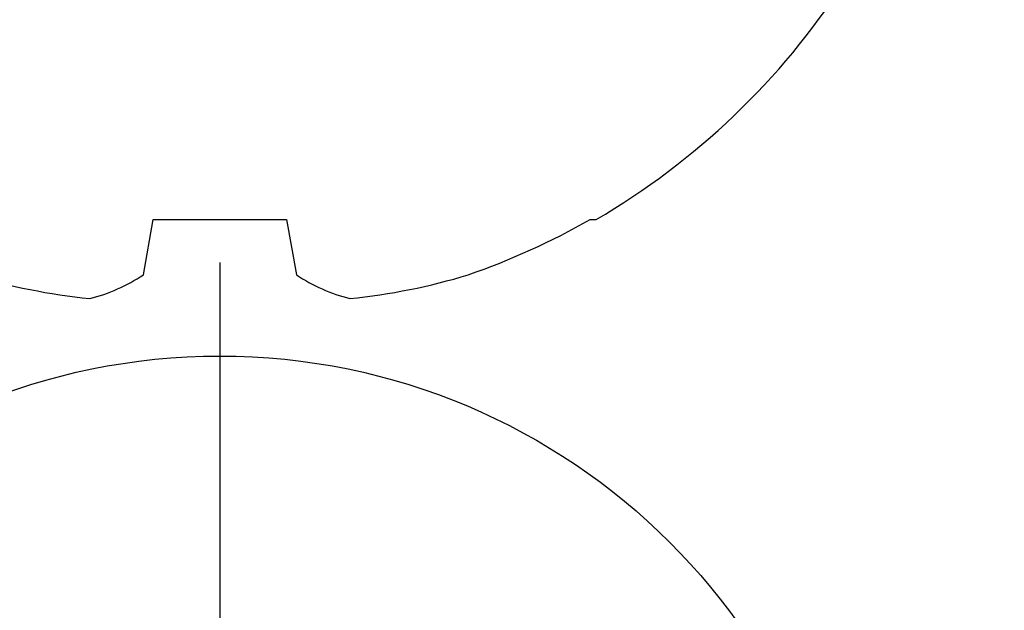
# Model space of a CAD drawing. Units: inches. Extents: x -7 to 108, y 0 to 43.
# Drawn here: x 5 to 5, y 23 to 23 of the extents above; entities that cross this region are included whole.
import ezdxf
from ezdxf import colors
from ezdxf.entities.mleader import LeaderData, LeaderLine
from ezdxf.math import Vec2, Vec3

# ---------------------------------------------------------------- set-up
doc = ezdxf.new("R2010")
doc.units = ezdxf.units.IN
doc.header["$LTSCALE"] = 0.5
doc.header["$MEASUREMENT"] = 0
doc.layers.add('Arcadia-Profile', color=6, linetype='Continuous')
doc.layers.add('Arcadia-Text', color=3, linetype='Continuous')
doc.styles.get("Standard").update_dxf_attribs({"font": 'ARIALN.TTF'})

# ---------------------------------------------------------------- blocks, each defined once
blk = doc.blocks.new('Dynblock #12-11 x 0.500 PHSMS')
at = {"layer": 'Arcadia-Profile'}
blk.add_line((1.532339338883324e-17, 0.2437500025681038), (-4.437813869860425e-17, -0.2437500025681038), dxfattribs=at)
blk.add_circle((0, 1.45273726548855e-17), 0.2125000025681038, dxfattribs=at)
blk = doc.blocks.new('*U103')
at = {"layer": 'Arcadia-Profile'}
for p, q in [((-0.1353331157558451, 0.02557083887085287), (-0.1168615697508173, 0.02231380624867585)), ((-0.1168615697508173, 0.02231380624867585), (-0.1168615697508173, -0.02231380624867585)), ((-0.1168615697508173, -0.02231380624867585), (-0.1353331157558451, -0.02557083887085287)), ((-0.1168615697508173, -0.1237520369014944), (-0.1168615697508173, -0.1257476613719879))]:
    blk.add_line(p, q, dxfattribs=at)
for centre, radius, start, end in [((0.06414734397142396, 0.0223580301159374), 0.2085000072318982, 163.0856568040487, 174.1885441510601), ((-0.08709536748708757, 0.05770476239956546), 0.05796092993895959, 194.2171060361261, 213.6698542825654), ((-0.0873514715907362, -0.05759104008879534), 0.05768475936349584, 146.2831240602439, 165.8299156210653), ((0.06410796293739907, -0.02236594419175875), 0.2084600272921267, 185.8103878085098, 196.9154112363826), ((0.1006822481016378, -0.0005451414323718318), 0.2500105033332838, 199.2616796424708, 209.5252370404625), ((0.09766265544913111, 0), 0.2486626572739935, 210.3775508006482, 237.0051467585517)]:
    blk.add_arc(centre, radius, start, end, dxfattribs=at)

msp = doc.modelspace()

# ---------------------------------------------------------------- block references
at = {"layer": 'Arcadia-Profile', "lineweight": -3, "rotation": 90}
msp.add_blockref('*U103', (5.141611017123551, 22.93791686139804), dxfattribs=at)
at = {"layer": 'Arcadia-Profile', "lineweight": -3}
msp.add_blockref('Dynblock #12-11 x 0.500 PHSMS', (5.141611017123552, 22.56291686139803), dxfattribs=at)

# ---------------------------------------------------------------- leaders
at = {"layer": 'Arcadia-Text', "lineweight": -3}
ml = msp.add_multileader_mtext('Standard', dxfattribs=at)
ml.set_content('\\A1;Setting Block [ 1" x 7/16" x 4" ]\\PSB_1.0000X0.43750X4', color=256)
ml.set_leader_properties()
ml.build(insert=Vec2(0, 0))
ml.multileader.update_dxf_attribs({"dogleg_length": 0.36, "arrow_head_size": 0.24})
ctx = ml.context
ctx.base_point, ctx.char_height, ctx.arrow_head_size, ctx.landing_gap_size, ctx.plane_origin = Vec3(4.438946513274829, 25.08286759595777), 0.18, 0.24, 0.18, Vec3(3.86400690569522, 23.76734406527618)
notes = []
notes.append((ctx, [(0, (1, 1, 0), (4.31593470379363, 25.08286759595777), (1, 0), 0.1230118094811996, [(0, [(3.387980869217586, 23.78893171139811)], 0, [])])]))
ctx.mtext.insert, ctx.mtext.flow_direction = Vec3(4.618946513274829, 25.18858383060989), 5
for ctx, leaders in notes:
    for number, flags, end, landing, length, lines in leaders:
        leader = LeaderData()
        leader.index, (leader.has_last_leader_line, leader.has_dogleg_vector, leader.attachment_direction) = number, flags
        leader.last_leader_point, leader.dogleg_vector, leader.dogleg_length = Vec3(end), Vec3(landing), length
        for number, points, colour, breaks in lines:
            line = LeaderLine()
            line.index, line.vertices, line.color, line.breaks = number, Vec3.list(points), colors.encode_raw_color(colour), breaks
            leader.lines.append(line)
        ctx.leaders.append(leader)

doc.saveas('drawing.dxf')
